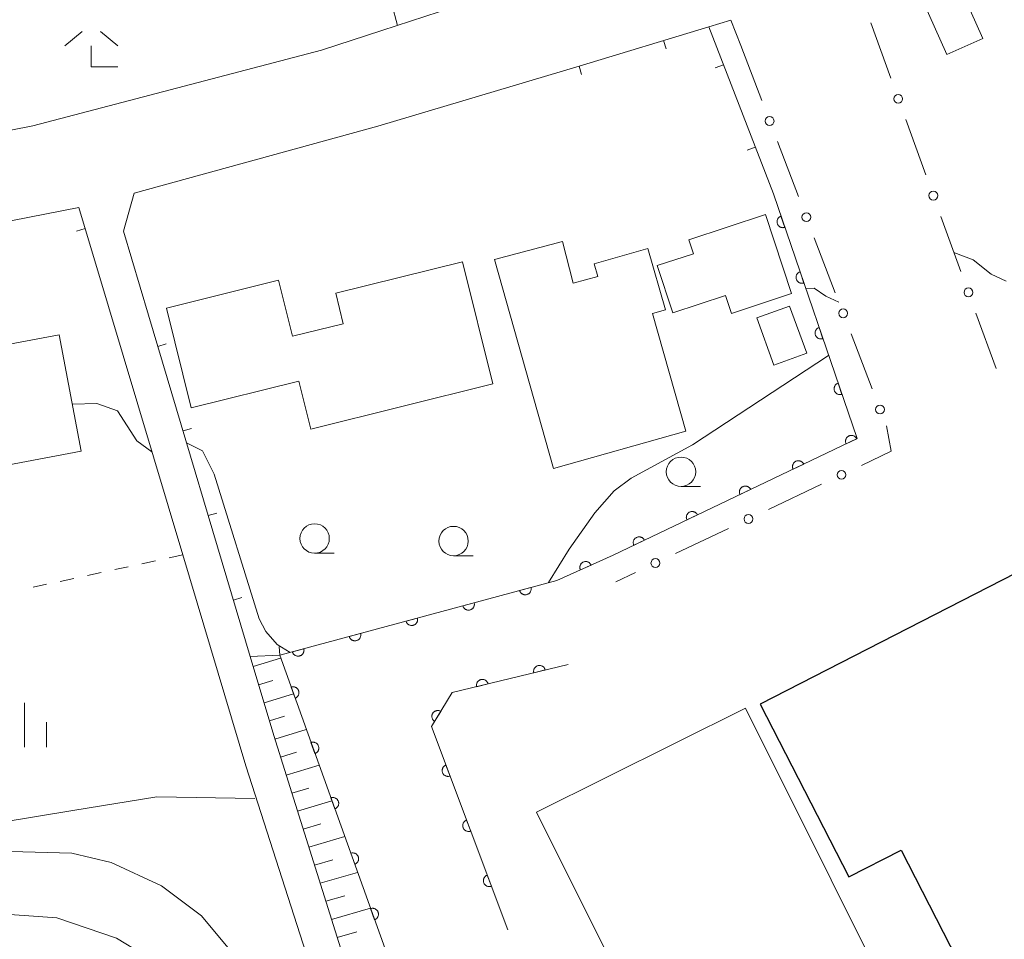
# Model space of a CAD drawing. Units: millimetres. Extents: x -82000 to -80000, y 31500 to 33000.
# Drawn here: x -80626 to -80543, y 32445 to 32523 of the extents above; entities that cross this region are included whole.
import ezdxf

# ---------------------------------------------------------------- set-up
doc = ezdxf.new("R2010")
doc.units = ezdxf.units.MM
for name, color, linetype, lineweight in [('210100_道路縁（街区線）', 7, 'Continuous', 15), ('300100_普通建物', 7, 'Continuous', 15), ('300200_堅ろう建物', 7, 'Continuous', 30), ('610111_人工斜面(上)', 7, 'Continuous', 9), ('610199_人工斜面(中)', 7, 'Continuous', 9), ('611000_被覆(直)', 7, 'Continuous', 20), ('613000_垣', 7, 'Continuous', 20), ('614000_塀', 7, 'Continuous', 20), ('630100_植生界', 7, 'Continuous', 9), ('633100_広葉樹林', 7, 'Continuous', 9), ('633300_竹林', 7, 'Continuous', 9), ('633400_荒地', 7, 'Continuous', 9), ('710100_等高線（計曲線）', 7, 'Continuous', 20), ('710200_等高線（主曲線）', 7, 'Continuous', 9)]:
    doc.layers.add(name, color=color, linetype=linetype, lineweight=lineweight)

msp = doc.modelspace()

# ---------------------------------------------------------------- linework, layer by layer
at = {"layer": '210100_道路縁（街区線）', "flags": 128}
for points in [[(-80591.61, 32591.17), (-80585.84, 32578.29), (-80573.37, 32550.47), (-80570.21, 32537.08), (-80569.96, 32530.62), (-80595.54, 32522.26), (-80600.67, 32520.59), (-80625.2, 32514.16), (-80660.16, 32507.28), (-80666.5, 32506.07), (-80746.79, 32490.77), (-80745.77, 32493.15), (-80744.68, 32495.5), (-80743.97, 32498.42), (-80744.78, 32510.95), (-80748.53, 32547.62), (-80747.69, 32551.57), (-80739.21, 32552.7), (-80724.84, 32554.14), (-80714.75, 32556.76), (-80702.09, 32560.21), (-80651.64, 32575.09), (-80597.07, 32594.55), (-80591.61, 32591.17)], [(-80549.31, 32347.6), (-80551.79, 32353.94), (-80553.39, 32357.38), (-80555.35, 32360.32), (-80559.11, 32364.06), (-80562.46, 32368.68), (-80565.88, 32373.94), (-80567.76, 32376.84), (-80576.17, 32393.33), (-80580.41, 32400.67), (-80580.52, 32400.87), (-80589.87, 32417.23), (-80593.22, 32425.72), (-80604.72, 32462.36), (-80606.72, 32469.07), (-80615.37, 32498.08), (-80617.5, 32505.22), (-80616.59, 32508.45), (-80595.87, 32514.13), (-80578.78, 32519.24), (-80567.74, 32522.59), (-80565.87, 32523.16), (-80565.04, 32521)], [(-80691.22, 32444.45), (-80685.43, 32446.54), (-80679.54, 32448.67), (-80677.47, 32449.41), (-80676.57, 32449.76), (-80672.97, 32450.31), (-80665.42, 32451.73), (-80663.1, 32452.3), (-80657.29, 32453.72), (-80649.16, 32455.7), (-80647.14, 32457.05), (-80645.55, 32459.11), (-80644.99, 32460.8), (-80644.8, 32462.35), (-80644.78, 32464.06), (-80644.99, 32466.05), (-80655.62, 32500.5), (-80638.64, 32503.83), (-80634.17, 32504.71), (-80621.3, 32507.24), (-80618.78, 32498.81), (-80612.46, 32477.7), (-80607.1, 32459.79), (-80595.86, 32424.79)]]:
    msp.add_lwpolyline(points, dxfattribs=at)
at = {"layer": '300100_普通建物', "flags": 128}
for points in [[(-80546.97, 32527.26), (-80544.45, 32521.59), (-80547.52, 32520.23), (-80550.03, 32525.9), (-80546.97, 32527.26)], [(-80572.14, 32502.31), (-80570.81, 32498.28), (-80566.32, 32499.76), (-80565.81, 32498.23), (-80560.71, 32499.91), (-80562.93, 32506.63), (-80569.44, 32504.49), (-80569.05, 32503.3), (-80572.14, 32502.31)], [(-80585.97, 32502.81), (-80580.96, 32485.05), (-80569.71, 32488.22), (-80572.54, 32498.22), (-80571.44, 32498.53), (-80572.92, 32503.75), (-80577.5, 32502.44), (-80577.19, 32501.36), (-80579.28, 32500.8), (-80580.19, 32504.33), (-80585.97, 32502.81)], [(-80588.67, 32502.62), (-80586.09, 32492.24), (-80601.57, 32488.38), (-80602.59, 32492.48), (-80611.73, 32490.2), (-80613.84, 32498.68), (-80604.31, 32501.06), (-80603.12, 32496.28), (-80598.81, 32497.35), (-80599.45, 32499.94), (-80588.67, 32502.62)], [(-80563.67, 32497.84), (-80562.22, 32493.83), (-80559.43, 32494.84), (-80560.88, 32498.85), (-80563.67, 32497.84)], [(-80648.08, 32481.42), (-80621.09, 32486.51), (-80622.96, 32496.41), (-80649.95, 32491.33), (-80648.08, 32481.42)], [(-80582.4, 32455.83), (-80564.64, 32464.69), (-80542.77, 32420.86), (-80560.57, 32411.98), (-80561.91, 32414.68), (-80574.08, 32408.61), (-80581.1, 32422.68), (-80571.83, 32427.31), (-80573.71, 32431.08), (-80570.79, 32432.54), (-80582.4, 32455.83)]]:
    msp.add_lwpolyline(points, dxfattribs=at)
at = {"layer": '300200_堅ろう建物', "flags": 128}
msp.add_lwpolyline([(-80563.38, 32465.03), (-80555.86, 32450.33), (-80551.4, 32452.61), (-80537.13, 32424.72), (-80518.75, 32434.12), (-80540.55, 32476.72), (-80563.38, 32465.03)], dxfattribs=at)
at = {"layer": '610111_人工斜面(上)', "flags": 128}
for points in [[(-80585.84, 32578.29), (-80573.37, 32550.47), (-80570.21, 32537.08), (-80569.96, 32530.62), (-80595.54, 32522.26)], [(-80517.81, 32428.88), (-80516.28, 32426.63), (-80517.2, 32424.39), (-80520.11, 32421.57), (-80529.08, 32416), (-80561.5, 32399.38), (-80570.07, 32397.35), (-80572.17, 32397.07), (-80575.81, 32396.35), (-80577.73, 32396.01), (-80580.41, 32400.67), (-80580.52, 32400.87), (-80589.87, 32417.23), (-80593.22, 32425.72), (-80604.72, 32462.36), (-80606.72, 32469.07)]]:
    msp.add_lwpolyline(points, dxfattribs=at)
at = {"layer": '610199_人工斜面(中)', "flags": 128}
for points in [[(-80594.21, 32522.7), (-80594.7, 32524.51)], [(-80606.47, 32468.21), (-80604.14, 32468.93)], [(-80606.01, 32466.67), (-80604.8, 32467.04)], [(-80605.55, 32465.13), (-80603.05, 32465.9)], [(-80605.09, 32463.59), (-80603.8, 32463.99)], [(-80604.63, 32462.05), (-80601.96, 32462.87)], [(-80604.15, 32460.52), (-80602.78, 32460.93)], [(-80603.66, 32458.99), (-80600.87, 32459.83)], [(-80603.18, 32457.45), (-80601.75, 32457.88)], [(-80602.7, 32455.92), (-80599.78, 32456.8)], [(-80602.22, 32454.39), (-80600.73, 32454.84)], [(-80601.74, 32452.86), (-80598.69, 32453.76)], [(-80601.26, 32451.32), (-80599.7, 32451.78)], [(-80600.78, 32449.79), (-80597.6, 32450.72)], [(-80600.3, 32448.26), (-80598.67, 32448.73)], [(-80599.82, 32446.73), (-80596.51, 32447.69)], [(-80599.33, 32445.19), (-80597.65, 32445.68)]]:
    msp.add_lwpolyline(points, dxfattribs=at)
at = {"layer": '611000_被覆(直)', "flags": 128}
for points in [[(-80562.26, 32508.38), (-80555.15, 32487.59), (-80575.88, 32477.68), (-80580.66, 32475.54)], [(-80561.613, 32506.488), (-80561.654, 32506.471), (-80561.693, 32506.452), (-80561.729, 32506.43), (-80561.765, 32506.404), (-80561.797, 32506.375), (-80561.828, 32506.343), (-80561.855, 32506.31), (-80561.879, 32506.273), (-80561.901, 32506.235), (-80561.917, 32506.194), (-80561.932, 32506.153), (-80561.942, 32506.111), (-80561.948, 32506.068), (-80561.951, 32506.024), (-80561.95, 32505.98), (-80561.945, 32505.938), (-80561.936, 32505.895), (-80561.924, 32505.853), (-80561.908, 32505.812), (-80561.888, 32505.773), (-80561.866, 32505.736), (-80561.84, 32505.701), (-80561.811, 32505.668), (-80561.78, 32505.638), (-80561.746, 32505.61), (-80561.71, 32505.587), (-80561.671, 32505.565), (-80561.631, 32505.548), (-80561.59, 32505.534), (-80561.547, 32505.524), (-80561.504, 32505.518), (-80561.461, 32505.514), (-80561.417, 32505.516), (-80561.374, 32505.521), (-80561.332, 32505.529), (-80561.289, 32505.541)], [(-80561.289, 32505.541), (-80561.613, 32506.488)], [(-80559.995, 32501.757), (-80560.036, 32501.74), (-80560.075, 32501.721), (-80560.111, 32501.699), (-80560.147, 32501.673), (-80560.179, 32501.644), (-80560.21, 32501.612), (-80560.237, 32501.579), (-80560.261, 32501.542), (-80560.283, 32501.504), (-80560.299, 32501.463), (-80560.314, 32501.422), (-80560.324, 32501.38), (-80560.33, 32501.337), (-80560.333, 32501.293), (-80560.332, 32501.249), (-80560.327, 32501.207), (-80560.319, 32501.164), (-80560.306, 32501.122), (-80560.29, 32501.081), (-80560.27, 32501.042), (-80560.248, 32501.005), (-80560.222, 32500.97), (-80560.193, 32500.937), (-80560.162, 32500.907), (-80560.128, 32500.879), (-80560.092, 32500.856), (-80560.053, 32500.834), (-80560.013, 32500.817), (-80559.972, 32500.803), (-80559.93, 32500.793), (-80559.886, 32500.787), (-80559.843, 32500.783), (-80559.799, 32500.785), (-80559.756, 32500.79), (-80559.714, 32500.798), (-80559.671, 32500.81)], [(-80559.671, 32500.81), (-80559.995, 32501.757)], [(-80558.377, 32497.026), (-80558.418, 32497.01), (-80558.457, 32496.99), (-80558.493, 32496.968), (-80558.529, 32496.942), (-80558.561, 32496.913), (-80558.592, 32496.881), (-80558.619, 32496.848), (-80558.643, 32496.811), (-80558.665, 32496.773), (-80558.681, 32496.732), (-80558.696, 32496.691), (-80558.706, 32496.649), (-80558.712, 32496.606), (-80558.715, 32496.562), (-80558.714, 32496.518), (-80558.709, 32496.476), (-80558.701, 32496.433), (-80558.688, 32496.391), (-80558.672, 32496.35), (-80558.652, 32496.311), (-80558.63, 32496.274), (-80558.604, 32496.239), (-80558.575, 32496.206), (-80558.544, 32496.176), (-80558.51, 32496.148), (-80558.474, 32496.125), (-80558.436, 32496.103), (-80558.395, 32496.086), (-80558.354, 32496.072), (-80558.312, 32496.062), (-80558.268, 32496.056), (-80558.225, 32496.052), (-80558.181, 32496.054), (-80558.138, 32496.059), (-80558.096, 32496.067), (-80558.053, 32496.079)], [(-80558.053, 32496.079), (-80558.377, 32497.026)], [(-80556.759, 32492.295), (-80556.8, 32492.279), (-80556.839, 32492.259), (-80556.876, 32492.237), (-80556.911, 32492.211), (-80556.943, 32492.182), (-80556.974, 32492.15), (-80557.001, 32492.117), (-80557.025, 32492.08), (-80557.047, 32492.042), (-80557.063, 32492.001), (-80557.078, 32491.96), (-80557.088, 32491.918), (-80557.094, 32491.875), (-80557.097, 32491.831), (-80557.096, 32491.787), (-80557.091, 32491.745), (-80557.083, 32491.702), (-80557.07, 32491.66), (-80557.054, 32491.619), (-80557.035, 32491.58), (-80557.012, 32491.543), (-80556.987, 32491.508), (-80556.958, 32491.475), (-80556.926, 32491.445), (-80556.892, 32491.417), (-80556.856, 32491.394), (-80556.818, 32491.372), (-80556.777, 32491.355), (-80556.736, 32491.341), (-80556.694, 32491.331), (-80556.65, 32491.325), (-80556.607, 32491.322), (-80556.563, 32491.323), (-80556.52, 32491.328), (-80556.478, 32491.336), (-80556.435, 32491.348)], [(-80556.435, 32491.348), (-80556.759, 32492.295)], [(-80555.175, 32487.578), (-80555.196, 32487.617), (-80555.22, 32487.653), (-80555.246, 32487.687), (-80555.276, 32487.719), (-80555.309, 32487.748), (-80555.343, 32487.775), (-80555.38, 32487.798), (-80555.419, 32487.817), (-80555.46, 32487.834), (-80555.502, 32487.846), (-80555.544, 32487.856), (-80555.587, 32487.861), (-80555.631, 32487.862), (-80555.675, 32487.86), (-80555.718, 32487.854), (-80555.76, 32487.844), (-80555.801, 32487.831), (-80555.842, 32487.813), (-80555.881, 32487.793), (-80555.917, 32487.769), (-80555.951, 32487.742), (-80555.983, 32487.713), (-80556.012, 32487.68), (-80556.039, 32487.645), (-80556.062, 32487.608), (-80556.081, 32487.569), (-80556.098, 32487.529), (-80556.11, 32487.487), (-80556.12, 32487.444), (-80556.125, 32487.401), (-80556.126, 32487.357), (-80556.124, 32487.314), (-80556.118, 32487.27), (-80556.108, 32487.229), (-80556.094, 32487.187), (-80556.077, 32487.147)], [(-80556.077, 32487.147), (-80555.175, 32487.578)], [(-80559.686, 32485.421), (-80559.707, 32485.46), (-80559.731, 32485.497), (-80559.757, 32485.531), (-80559.787, 32485.563), (-80559.82, 32485.592), (-80559.854, 32485.618), (-80559.891, 32485.642), (-80559.93, 32485.661), (-80559.971, 32485.678), (-80560.013, 32485.69), (-80560.055, 32485.7), (-80560.098, 32485.704), (-80560.142, 32485.706), (-80560.186, 32485.704), (-80560.229, 32485.697), (-80560.271, 32485.687), (-80560.312, 32485.674), (-80560.353, 32485.657), (-80560.392, 32485.636), (-80560.428, 32485.612), (-80560.462, 32485.586), (-80560.494, 32485.556), (-80560.523, 32485.524), (-80560.55, 32485.489), (-80560.573, 32485.452), (-80560.592, 32485.413), (-80560.609, 32485.373), (-80560.621, 32485.33), (-80560.631, 32485.288), (-80560.636, 32485.245), (-80560.637, 32485.201), (-80560.635, 32485.157), (-80560.629, 32485.114), (-80560.619, 32485.072), (-80560.606, 32485.031), (-80560.588, 32484.99)], [(-80560.588, 32484.99), (-80559.686, 32485.421)], [(-80564.197, 32483.265), (-80564.218, 32483.304), (-80564.242, 32483.34), (-80564.268, 32483.374), (-80564.298, 32483.406), (-80564.331, 32483.435), (-80564.365, 32483.462), (-80564.402, 32483.485), (-80564.441, 32483.504), (-80564.482, 32483.521), (-80564.524, 32483.533), (-80564.566, 32483.543), (-80564.609, 32483.548), (-80564.653, 32483.549), (-80564.697, 32483.547), (-80564.74, 32483.541), (-80564.782, 32483.531), (-80564.823, 32483.518), (-80564.864, 32483.5), (-80564.903, 32483.48), (-80564.939, 32483.456), (-80564.973, 32483.429), (-80565.005, 32483.4), (-80565.034, 32483.367), (-80565.061, 32483.332), (-80565.084, 32483.295), (-80565.103, 32483.256), (-80565.12, 32483.216), (-80565.132, 32483.174), (-80565.142, 32483.131), (-80565.147, 32483.088), (-80565.148, 32483.044), (-80565.146, 32483.001), (-80565.14, 32482.957), (-80565.13, 32482.916), (-80565.117, 32482.874), (-80565.099, 32482.834)], [(-80565.099, 32482.834), (-80564.197, 32483.265)], [(-80568.708, 32481.108), (-80568.729, 32481.147), (-80568.753, 32481.184), (-80568.779, 32481.218), (-80568.809, 32481.25), (-80568.842, 32481.279), (-80568.877, 32481.305), (-80568.913, 32481.329), (-80568.952, 32481.348), (-80568.993, 32481.365), (-80569.035, 32481.377), (-80569.077, 32481.387), (-80569.121, 32481.391), (-80569.164, 32481.393), (-80569.208, 32481.391), (-80569.251, 32481.384), (-80569.293, 32481.374), (-80569.334, 32481.361), (-80569.375, 32481.344), (-80569.414, 32481.323), (-80569.45, 32481.299), (-80569.484, 32481.273), (-80569.516, 32481.243), (-80569.545, 32481.211), (-80569.572, 32481.176), (-80569.595, 32481.139), (-80569.614, 32481.1), (-80569.631, 32481.06), (-80569.643, 32481.017), (-80569.653, 32480.975), (-80569.658, 32480.932), (-80569.659, 32480.888), (-80569.657, 32480.844), (-80569.651, 32480.801), (-80569.641, 32480.759), (-80569.628, 32480.718), (-80569.61, 32480.677)], [(-80569.61, 32480.677), (-80568.708, 32481.108)], [(-80573.219, 32478.952), (-80573.24, 32478.991), (-80573.264, 32479.027), (-80573.29, 32479.061), (-80573.32, 32479.093), (-80573.353, 32479.122), (-80573.388, 32479.149), (-80573.424, 32479.172), (-80573.463, 32479.191), (-80573.504, 32479.208), (-80573.546, 32479.22), (-80573.588, 32479.23), (-80573.632, 32479.235), (-80573.675, 32479.236), (-80573.719, 32479.234), (-80573.762, 32479.228), (-80573.804, 32479.218), (-80573.845, 32479.205), (-80573.886, 32479.187), (-80573.925, 32479.167), (-80573.961, 32479.143), (-80573.995, 32479.116), (-80574.027, 32479.087), (-80574.056, 32479.054), (-80574.083, 32479.019), (-80574.106, 32478.982), (-80574.125, 32478.943), (-80574.142, 32478.903), (-80574.154, 32478.861), (-80574.164, 32478.818), (-80574.169, 32478.775), (-80574.17, 32478.731), (-80574.168, 32478.688), (-80574.162, 32478.644), (-80574.152, 32478.603), (-80574.139, 32478.561), (-80574.121, 32478.521)], [(-80574.121, 32478.521), (-80573.219, 32478.952)], [(-80577.752, 32476.842), (-80577.772, 32476.881), (-80577.795, 32476.918), (-80577.82, 32476.953), (-80577.849, 32476.986), (-80577.881, 32477.015), (-80577.915, 32477.043), (-80577.951, 32477.067), (-80577.99, 32477.087), (-80578.03, 32477.105), (-80578.072, 32477.118), (-80578.114, 32477.129), (-80578.157, 32477.135), (-80578.201, 32477.137), (-80578.244, 32477.137), (-80578.288, 32477.131), (-80578.33, 32477.122), (-80578.372, 32477.11), (-80578.412, 32477.094), (-80578.452, 32477.074), (-80578.489, 32477.051), (-80578.523, 32477.026), (-80578.556, 32476.997), (-80578.586, 32476.965), (-80578.613, 32476.931), (-80578.638, 32476.895), (-80578.658, 32476.856), (-80578.676, 32476.816), (-80578.689, 32476.774), (-80578.7, 32476.732), (-80578.706, 32476.689), (-80578.708, 32476.645), (-80578.707, 32476.602), (-80578.702, 32476.558), (-80578.693, 32476.516), (-80578.681, 32476.474), (-80578.665, 32476.433)], [(-80578.665, 32476.433), (-80577.752, 32476.842)], [(-80593.79, 32440.11), (-80604.22, 32469.17), (-80580.66, 32475.54)], [(-80582.862, 32474.945), (-80583.827, 32474.684)], [(-80583.827, 32474.684), (-80583.814, 32474.642), (-80583.797, 32474.602), (-80583.777, 32474.564), (-80583.754, 32474.526), (-80583.727, 32474.492), (-80583.697, 32474.46), (-80583.665, 32474.43), (-80583.631, 32474.404), (-80583.594, 32474.38), (-80583.555, 32474.361), (-80583.515, 32474.343), (-80583.473, 32474.331), (-80583.43, 32474.322), (-80583.387, 32474.316), (-80583.343, 32474.314), (-80583.3, 32474.317), (-80583.257, 32474.322), (-80583.214, 32474.331), (-80583.172, 32474.345), (-80583.132, 32474.362), (-80583.094, 32474.382), (-80583.057, 32474.405), (-80583.023, 32474.432), (-80582.99, 32474.461), (-80582.961, 32474.493), (-80582.935, 32474.528), (-80582.91, 32474.565), (-80582.891, 32474.604), (-80582.874, 32474.644), (-80582.861, 32474.686), (-80582.852, 32474.729), (-80582.846, 32474.772), (-80582.845, 32474.816), (-80582.847, 32474.859), (-80582.852, 32474.902), (-80582.862, 32474.945)], [(-80587.689, 32473.64), (-80588.654, 32473.379)], [(-80588.654, 32473.379), (-80588.641, 32473.337), (-80588.624, 32473.297), (-80588.604, 32473.259), (-80588.58, 32473.221), (-80588.554, 32473.187), (-80588.524, 32473.155), (-80588.492, 32473.125), (-80588.457, 32473.099), (-80588.421, 32473.075), (-80588.381, 32473.056), (-80588.341, 32473.038), (-80588.3, 32473.026), (-80588.257, 32473.017), (-80588.214, 32473.011), (-80588.17, 32473.009), (-80588.127, 32473.011), (-80588.084, 32473.017), (-80588.041, 32473.026), (-80587.999, 32473.04), (-80587.959, 32473.057), (-80587.921, 32473.077), (-80587.884, 32473.1), (-80587.849, 32473.127), (-80587.817, 32473.156), (-80587.787, 32473.188), (-80587.761, 32473.223), (-80587.737, 32473.26), (-80587.718, 32473.299), (-80587.701, 32473.339), (-80587.688, 32473.381), (-80587.679, 32473.424), (-80587.673, 32473.467), (-80587.671, 32473.511), (-80587.674, 32473.554), (-80587.679, 32473.597), (-80587.689, 32473.64)], [(-80592.515, 32472.335), (-80593.481, 32472.074)], [(-80593.481, 32472.074), (-80593.467, 32472.032), (-80593.45, 32471.992), (-80593.431, 32471.954), (-80593.407, 32471.916), (-80593.38, 32471.882), (-80593.351, 32471.85), (-80593.319, 32471.82), (-80593.284, 32471.794), (-80593.247, 32471.77), (-80593.208, 32471.751), (-80593.168, 32471.733), (-80593.126, 32471.721), (-80593.083, 32471.712), (-80593.04, 32471.706), (-80592.996, 32471.704), (-80592.954, 32471.706), (-80592.91, 32471.712), (-80592.867, 32471.721), (-80592.826, 32471.735), (-80592.786, 32471.752), (-80592.747, 32471.772), (-80592.71, 32471.795), (-80592.676, 32471.822), (-80592.644, 32471.851), (-80592.614, 32471.883), (-80592.588, 32471.918), (-80592.564, 32471.955), (-80592.544, 32471.994), (-80592.527, 32472.034), (-80592.515, 32472.076), (-80592.506, 32472.119), (-80592.5, 32472.162), (-80592.498, 32472.206), (-80592.5, 32472.249), (-80592.506, 32472.292), (-80592.515, 32472.335)], [(-80597.342, 32471.03), (-80598.307, 32470.769)], [(-80598.307, 32470.769), (-80598.294, 32470.727), (-80598.277, 32470.687), (-80598.257, 32470.649), (-80598.234, 32470.611), (-80598.207, 32470.577), (-80598.177, 32470.545), (-80598.146, 32470.515), (-80598.111, 32470.489), (-80598.074, 32470.465), (-80598.035, 32470.446), (-80597.995, 32470.428), (-80597.953, 32470.416), (-80597.91, 32470.407), (-80597.867, 32470.401), (-80597.823, 32470.399), (-80597.78, 32470.401), (-80597.737, 32470.407), (-80597.694, 32470.416), (-80597.652, 32470.43), (-80597.612, 32470.447), (-80597.574, 32470.467), (-80597.537, 32470.49), (-80597.503, 32470.517), (-80597.47, 32470.546), (-80597.441, 32470.578), (-80597.415, 32470.613), (-80597.391, 32470.65), (-80597.371, 32470.689), (-80597.354, 32470.729), (-80597.341, 32470.771), (-80597.332, 32470.814), (-80597.326, 32470.857), (-80597.325, 32470.901), (-80597.327, 32470.944), (-80597.332, 32470.987), (-80597.342, 32471.03)], [(-80602.169, 32469.725), (-80603.134, 32469.464)], [(-80603.134, 32469.464), (-80603.121, 32469.422), (-80603.104, 32469.382), (-80603.084, 32469.344), (-80603.06, 32469.306), (-80603.034, 32469.272), (-80603.004, 32469.24), (-80602.972, 32469.21), (-80602.937, 32469.184), (-80602.901, 32469.16), (-80602.861, 32469.141), (-80602.821, 32469.123), (-80602.78, 32469.111), (-80602.737, 32469.102), (-80602.694, 32469.096), (-80602.65, 32469.094), (-80602.607, 32469.096), (-80602.564, 32469.102), (-80602.521, 32469.111), (-80602.479, 32469.125), (-80602.439, 32469.142), (-80602.401, 32469.162), (-80602.364, 32469.185), (-80602.329, 32469.212), (-80602.297, 32469.241), (-80602.267, 32469.273), (-80602.242, 32469.308), (-80602.217, 32469.345), (-80602.198, 32469.384), (-80602.181, 32469.424), (-80602.168, 32469.466), (-80602.159, 32469.509), (-80602.153, 32469.552), (-80602.151, 32469.596), (-80602.154, 32469.639), (-80602.159, 32469.682), (-80602.169, 32469.725)], [(-80579.71, 32468.4), (-80589.55, 32466), (-80591.31, 32463.12), (-80584.84, 32445.83)], [(-80581.653, 32467.926), (-80581.665, 32467.968), (-80581.681, 32468.009), (-80581.7, 32468.047), (-80581.723, 32468.085), (-80581.749, 32468.12), (-80581.777, 32468.153), (-80581.808, 32468.184), (-80581.843, 32468.21), (-80581.879, 32468.235), (-80581.918, 32468.256), (-80581.957, 32468.274), (-80581.999, 32468.288), (-80582.041, 32468.298), (-80582.084, 32468.305), (-80582.128, 32468.307), (-80582.171, 32468.306), (-80582.214, 32468.302), (-80582.257, 32468.293), (-80582.3, 32468.281), (-80582.34, 32468.265), (-80582.379, 32468.246), (-80582.416, 32468.224), (-80582.451, 32468.198), (-80582.484, 32468.169), (-80582.515, 32468.138), (-80582.541, 32468.104), (-80582.567, 32468.068), (-80582.587, 32468.029), (-80582.605, 32467.989), (-80582.619, 32467.948), (-80582.629, 32467.905), (-80582.636, 32467.862), (-80582.639, 32467.818), (-80582.637, 32467.776), (-80582.633, 32467.732), (-80582.625, 32467.689)], [(-80582.625, 32467.689), (-80581.653, 32467.926)], [(-80586.511, 32466.741), (-80586.523, 32466.784), (-80586.539, 32466.824), (-80586.558, 32466.863), (-80586.58, 32466.9), (-80586.606, 32466.935), (-80586.635, 32466.968), (-80586.666, 32466.999), (-80586.7, 32467.025), (-80586.736, 32467.051), (-80586.775, 32467.071), (-80586.815, 32467.089), (-80586.856, 32467.103), (-80586.899, 32467.113), (-80586.942, 32467.12), (-80586.986, 32467.123), (-80587.028, 32467.121), (-80587.072, 32467.117), (-80587.115, 32467.109), (-80587.157, 32467.096), (-80587.198, 32467.08), (-80587.236, 32467.062), (-80587.274, 32467.039), (-80587.309, 32467.013), (-80587.342, 32466.984), (-80587.372, 32466.953), (-80587.399, 32466.919), (-80587.424, 32466.883), (-80587.445, 32466.844), (-80587.463, 32466.805), (-80587.476, 32466.763), (-80587.486, 32466.72), (-80587.494, 32466.678), (-80587.496, 32466.634), (-80587.495, 32466.591), (-80587.491, 32466.548), (-80587.482, 32466.504)], [(-80587.482, 32466.504), (-80586.511, 32466.741)], [(-80602.911, 32465.523), (-80602.87, 32465.54), (-80602.832, 32465.56), (-80602.795, 32465.582), (-80602.76, 32465.609), (-80602.728, 32465.638), (-80602.698, 32465.67), (-80602.671, 32465.704), (-80602.648, 32465.741), (-80602.627, 32465.78), (-80602.611, 32465.821), (-80602.597, 32465.862), (-80602.588, 32465.904), (-80602.582, 32465.948), (-80602.58, 32465.991), (-80602.582, 32466.035), (-80602.587, 32466.078), (-80602.596, 32466.12), (-80602.609, 32466.162), (-80602.626, 32466.203), (-80602.646, 32466.241), (-80602.669, 32466.278), (-80602.695, 32466.313), (-80602.725, 32466.345), (-80602.757, 32466.375), (-80602.791, 32466.402), (-80602.828, 32466.425), (-80602.866, 32466.446), (-80602.907, 32466.462), (-80602.948, 32466.476), (-80602.991, 32466.485), (-80603.034, 32466.491), (-80603.078, 32466.493), (-80603.122, 32466.492), (-80603.164, 32466.486), (-80603.207, 32466.477), (-80603.249, 32466.464)], [(-80603.249, 32466.464), (-80602.911, 32465.523)], [(-80590.526, 32464.403), (-80590.565, 32464.424), (-80590.604, 32464.442), (-80590.645, 32464.456), (-80590.687, 32464.467), (-80590.73, 32464.473), (-80590.774, 32464.476), (-80590.818, 32464.476), (-80590.861, 32464.471), (-80590.904, 32464.463), (-80590.946, 32464.45), (-80590.987, 32464.435), (-80591.026, 32464.416), (-80591.063, 32464.393), (-80591.099, 32464.367), (-80591.132, 32464.338), (-80591.161, 32464.307), (-80591.189, 32464.274), (-80591.213, 32464.237), (-80591.235, 32464.199), (-80591.252, 32464.159), (-80591.266, 32464.118), (-80591.277, 32464.076), (-80591.283, 32464.033), (-80591.286, 32463.989), (-80591.286, 32463.945), (-80591.281, 32463.902), (-80591.273, 32463.859), (-80591.26, 32463.817), (-80591.245, 32463.776), (-80591.226, 32463.737), (-80591.203, 32463.7), (-80591.178, 32463.665), (-80591.149, 32463.632), (-80591.117, 32463.602), (-80591.084, 32463.574), (-80591.047, 32463.55)], [(-80591.047, 32463.55), (-80590.526, 32464.403)], [(-80601.222, 32460.817), (-80601.181, 32460.833), (-80601.143, 32460.854), (-80601.106, 32460.876), (-80601.071, 32460.903), (-80601.039, 32460.932), (-80601.009, 32460.964), (-80600.982, 32460.998), (-80600.959, 32461.035), (-80600.938, 32461.074), (-80600.922, 32461.115), (-80600.908, 32461.156), (-80600.899, 32461.198), (-80600.893, 32461.242), (-80600.891, 32461.285), (-80600.893, 32461.329), (-80600.898, 32461.372), (-80600.907, 32461.414), (-80600.92, 32461.456), (-80600.937, 32461.497), (-80600.957, 32461.535), (-80600.98, 32461.572), (-80601.006, 32461.607), (-80601.036, 32461.639), (-80601.068, 32461.669), (-80601.102, 32461.696), (-80601.139, 32461.719), (-80601.177, 32461.74), (-80601.218, 32461.756), (-80601.259, 32461.77), (-80601.302, 32461.779), (-80601.345, 32461.785), (-80601.389, 32461.787), (-80601.433, 32461.785), (-80601.475, 32461.78), (-80601.518, 32461.771), (-80601.56, 32461.758)], [(-80601.56, 32461.758), (-80601.222, 32460.817)], [(-80590.085, 32459.845), (-80590.125, 32459.828), (-80590.163, 32459.807), (-80590.199, 32459.784), (-80590.234, 32459.757), (-80590.266, 32459.727), (-80590.295, 32459.695), (-80590.322, 32459.661), (-80590.344, 32459.623), (-80590.365, 32459.585), (-80590.381, 32459.544), (-80590.394, 32459.502), (-80590.403, 32459.46), (-80590.408, 32459.416), (-80590.41, 32459.373), (-80590.407, 32459.329), (-80590.401, 32459.286), (-80590.391, 32459.244), (-80590.378, 32459.202), (-80590.36, 32459.161), (-80590.34, 32459.123), (-80590.317, 32459.087), (-80590.29, 32459.052), (-80590.26, 32459.021), (-80590.227, 32458.991), (-80590.193, 32458.965), (-80590.156, 32458.942), (-80590.117, 32458.922), (-80590.076, 32458.906), (-80590.035, 32458.893), (-80589.992, 32458.884), (-80589.948, 32458.879), (-80589.905, 32458.877), (-80589.861, 32458.88), (-80589.818, 32458.886), (-80589.776, 32458.895), (-80589.734, 32458.909)], [(-80589.734, 32458.909), (-80590.085, 32459.845)], [(-80599.533, 32456.111), (-80599.492, 32456.127), (-80599.454, 32456.148), (-80599.417, 32456.17), (-80599.382, 32456.197), (-80599.35, 32456.226), (-80599.32, 32456.258), (-80599.293, 32456.292), (-80599.27, 32456.329), (-80599.249, 32456.368), (-80599.233, 32456.408), (-80599.219, 32456.45), (-80599.21, 32456.492), (-80599.204, 32456.536), (-80599.202, 32456.579), (-80599.204, 32456.623), (-80599.209, 32456.666), (-80599.218, 32456.708), (-80599.231, 32456.75), (-80599.248, 32456.791), (-80599.268, 32456.829), (-80599.291, 32456.866), (-80599.317, 32456.901), (-80599.347, 32456.933), (-80599.379, 32456.963), (-80599.413, 32456.99), (-80599.45, 32457.013), (-80599.488, 32457.034), (-80599.529, 32457.05), (-80599.57, 32457.064), (-80599.613, 32457.073), (-80599.656, 32457.079), (-80599.7, 32457.081), (-80599.743, 32457.079), (-80599.786, 32457.074), (-80599.829, 32457.065), (-80599.871, 32457.052)], [(-80599.871, 32457.052), (-80599.533, 32456.111)], [(-80588.332, 32455.163), (-80588.373, 32455.145), (-80588.411, 32455.125), (-80588.447, 32455.101), (-80588.482, 32455.075), (-80588.513, 32455.045), (-80588.543, 32455.012), (-80588.57, 32454.978), (-80588.592, 32454.94), (-80588.613, 32454.902), (-80588.628, 32454.861), (-80588.642, 32454.819), (-80588.65, 32454.777), (-80588.655, 32454.733), (-80588.657, 32454.69), (-80588.655, 32454.646), (-80588.648, 32454.603), (-80588.639, 32454.561), (-80588.625, 32454.519), (-80588.608, 32454.479), (-80588.587, 32454.44), (-80588.564, 32454.404), (-80588.537, 32454.369), (-80588.507, 32454.338), (-80588.475, 32454.308), (-80588.44, 32454.282), (-80588.403, 32454.259), (-80588.365, 32454.239), (-80588.323, 32454.223), (-80588.282, 32454.21), (-80588.239, 32454.201), (-80588.196, 32454.196), (-80588.152, 32454.194), (-80588.109, 32454.197), (-80588.066, 32454.203), (-80588.024, 32454.212), (-80587.982, 32454.226)], [(-80587.982, 32454.226), (-80588.332, 32455.163)], [(-80597.844, 32451.405), (-80597.803, 32451.421), (-80597.765, 32451.441), (-80597.728, 32451.464), (-80597.693, 32451.491), (-80597.661, 32451.52), (-80597.631, 32451.552), (-80597.604, 32451.586), (-80597.581, 32451.623), (-80597.56, 32451.662), (-80597.544, 32451.702), (-80597.53, 32451.744), (-80597.521, 32451.786), (-80597.515, 32451.83), (-80597.513, 32451.873), (-80597.514, 32451.917), (-80597.52, 32451.959), (-80597.529, 32452.002), (-80597.542, 32452.044), (-80597.559, 32452.085), (-80597.579, 32452.123), (-80597.602, 32452.16), (-80597.628, 32452.195), (-80597.658, 32452.227), (-80597.69, 32452.257), (-80597.724, 32452.284), (-80597.761, 32452.307), (-80597.799, 32452.328), (-80597.84, 32452.344), (-80597.881, 32452.358), (-80597.924, 32452.367), (-80597.967, 32452.373), (-80598.01, 32452.375), (-80598.054, 32452.373), (-80598.097, 32452.368), (-80598.139, 32452.359), (-80598.182, 32452.346)], [(-80598.182, 32452.346), (-80597.844, 32451.405)], [(-80586.58, 32450.48), (-80586.62, 32450.462), (-80586.659, 32450.442), (-80586.695, 32450.419), (-80586.73, 32450.392), (-80586.761, 32450.362), (-80586.791, 32450.329), (-80586.817, 32450.295), (-80586.84, 32450.258), (-80586.86, 32450.219), (-80586.876, 32450.178), (-80586.889, 32450.136), (-80586.898, 32450.094), (-80586.903, 32450.05), (-80586.905, 32450.007), (-80586.902, 32449.963), (-80586.896, 32449.92), (-80586.887, 32449.878), (-80586.873, 32449.836), (-80586.856, 32449.796), (-80586.835, 32449.757), (-80586.812, 32449.721), (-80586.785, 32449.687), (-80586.755, 32449.655), (-80586.723, 32449.625), (-80586.688, 32449.599), (-80586.651, 32449.577), (-80586.612, 32449.556), (-80586.571, 32449.54), (-80586.53, 32449.527), (-80586.487, 32449.518), (-80586.444, 32449.513), (-80586.4, 32449.511), (-80586.356, 32449.514), (-80586.314, 32449.52), (-80586.271, 32449.53), (-80586.229, 32449.543)], [(-80586.229, 32449.543), (-80586.58, 32450.48)], [(-80596.155, 32446.698), (-80596.114, 32446.715), (-80596.076, 32446.735), (-80596.039, 32446.758), (-80596.004, 32446.784), (-80595.972, 32446.814), (-80595.942, 32446.846), (-80595.915, 32446.88), (-80595.892, 32446.917), (-80595.871, 32446.955), (-80595.855, 32446.996), (-80595.841, 32447.037), (-80595.832, 32447.08), (-80595.826, 32447.124), (-80595.823, 32447.167), (-80595.825, 32447.211), (-80595.831, 32447.253), (-80595.84, 32447.296), (-80595.853, 32447.338), (-80595.87, 32447.379), (-80595.89, 32447.417), (-80595.913, 32447.454), (-80595.939, 32447.489), (-80595.969, 32447.521), (-80596.001, 32447.551), (-80596.035, 32447.578), (-80596.072, 32447.601), (-80596.11, 32447.622), (-80596.151, 32447.638), (-80596.192, 32447.652), (-80596.235, 32447.661), (-80596.278, 32447.667), (-80596.321, 32447.669), (-80596.365, 32447.667), (-80596.408, 32447.662), (-80596.45, 32447.653), (-80596.493, 32447.64)], [(-80596.493, 32447.64), (-80596.155, 32446.698)]]:
    msp.add_lwpolyline(points, dxfattribs=at)
at = {"layer": '613000_垣'}
for p, q in [((-80552.287, 32518.228), (-80553.991, 32522.929)), ((-80565.04, 32521), (-80563.252, 32516.33)), ((-80549.305, 32510.002), (-80551.009, 32514.703)), ((-80561.912, 32512.828), (-80560.124, 32508.159)), ((-80546.322, 32501.776), (-80548.027, 32506.477)), ((-80558.784, 32504.657), (-80556.996, 32499.987)), ((-80543.34, 32493.55), (-80545.044, 32498.251)), ((-80555.655, 32496.485), (-80553.868, 32491.815)), ((-80558.167, 32483.701), (-80562.686, 32481.559)), ((-80566.074, 32479.953), (-80570.592, 32477.812)), ((-80573.981, 32476.206), (-80575.66, 32475.41))]:
    msp.add_line(p, q, dxfattribs=at)
at = {"layer": '613000_垣', "flags": 128}
msp.add_lwpolyline([(-80552.66, 32488.66), (-80552.24, 32486.51), (-80554.779, 32485.307)], dxfattribs=at)
at = {"layer": '613000_垣'}
for centre in [(-80551.648, 32516.465), (-80562.582, 32514.579), (-80548.666, 32508.239), (-80559.454, 32506.408), (-80545.683, 32500.013), (-80556.326, 32498.236), (-80553.198, 32490.064), (-80556.473, 32484.504), (-80564.38, 32480.756), (-80572.287, 32477.009)]:
    msp.add_circle(centre, 0.375, dxfattribs=at)
at = {"layer": '614000_塀'}
for p, q in [((-80571.603, 32521.418), (-80571.385, 32520.7)), ((-80566.494, 32519.359), (-80567.194, 32519.089)), ((-80578.78, 32519.24), (-80578.562, 32518.522)), ((-80563.795, 32512.361), (-80564.495, 32512.091)), ((-80620.76, 32505.435), (-80621.479, 32505.22)), ((-80614.577, 32495.422), (-80613.859, 32495.636)), ((-80612.434, 32488.234), (-80611.716, 32488.449)), ((-80610.291, 32481.047), (-80609.572, 32481.261)), ((-80608.148, 32473.86), (-80607.429, 32474.074)), ((-80604.22, 32469.17), (-80604.25, 32469.919))]:
    msp.add_line(p, q, dxfattribs=at)
at = {"layer": '614000_塀', "flags": 128}
for points in [[(-80578.78, 32519.24), (-80567.74, 32522.59), (-80562.26, 32508.38)], [(-80634.17, 32504.71), (-80621.3, 32507.24), (-80618.78, 32498.81)], [(-80604.22, 32469.17), (-80606.72, 32469.07), (-80615.37, 32498.08)]]:
    msp.add_lwpolyline(points, dxfattribs=at)
at = {"layer": '630100_植生界'}
for p, q in [((-80612.46, 32477.7), (-80613.616, 32477.45)), ((-80617.085, 32476.701), (-80618.241, 32476.452)), ((-80614.773, 32477.201), (-80615.929, 32476.951)), ((-80619.398, 32476.202), (-80620.554, 32475.952)), ((-80624.023, 32475.203), (-80625.179, 32474.953)), ((-80621.71, 32475.702), (-80622.867, 32475.453))]:
    msp.add_line(p, q, dxfattribs=at)
at = {"layer": '633100_広葉樹林'}
for p, q in [((-80570.11, 32483.52), (-80568.443, 32483.52)), ((-80601.25, 32477.85), (-80599.583, 32477.85)), ((-80589.44, 32477.63), (-80587.773, 32477.63))]:
    msp.add_line(p, q, dxfattribs=at)
for centre in [(-80570.11, 32484.77), (-80601.25, 32479.1), (-80589.44, 32478.88)]:
    msp.add_circle(centre, 1.249875, dxfattribs=at)
at = {"layer": '633300_竹林'}
for p, q in [((-80621.017, 32522.18), (-80622.48, 32520.98)), ((-80619.443, 32522.18), (-80617.98, 32520.98)), ((-80620.23, 32519.18), (-80620.23, 32520.98)), ((-80620.23, 32519.18), (-80617.98, 32519.18))]:
    msp.add_line(p, q, dxfattribs=at)
at = {"layer": '633400_荒地'}
for p, q in [((-80625.9, 32461.375), (-80625.9, 32465.125)), ((-80624.024, 32461.375), (-80624.024, 32463.475))]:
    msp.add_line(p, q, dxfattribs=at)
at = {"layer": '710100_等高線（計曲線）', "flags": 128}
msp.add_lwpolyline([(-80668.77, 32433.79), (-80665.51, 32435.68), (-80658.66, 32439.66), (-80651.69, 32443.31), (-80637.73, 32449.57), (-80633.14, 32451.23), (-80627.11, 32452.5), (-80621.88, 32452.34), (-80618.55, 32451.55), (-80614.27, 32449.57), (-80610.86, 32447.03), (-80601.9, 32436.25), (-80600.33, 32434.94), (-80598.95, 32434.39)], dxfattribs=at)
at = {"layer": '710200_等高線（主曲線）', "flags": 128}
for points in [[(-80546.91, 32503.39), (-80545.28, 32502.77), (-80543.75, 32501.57), (-80542.47, 32500.97)], [(-80559.51, 32500.34), (-80558.78, 32500.36), (-80557.79, 32499.7), (-80556.69, 32499.18)], [(-80581.38, 32475.35), (-80579.62, 32478.2), (-80577.43, 32481.27), (-80575.78, 32483.14), (-80574.36, 32484.23), (-80569.13, 32487.07), (-80557.57, 32494.65)], [(-80621.84, 32490.5), (-80619.75, 32490.58), (-80618, 32489.96), (-80616.35, 32487.41), (-80615.08, 32486.45)], [(-80612.14, 32487.23), (-80610.78, 32486.54), (-80609.79, 32484.56), (-80605.95, 32472.28), (-80605.4, 32471.18), (-80604.42, 32470.08), (-80603.33, 32469.42)], [(-80660.68, 32441.43), (-80653.01, 32445.18), (-80640.97, 32451.12), (-80633.31, 32453.46), (-80627.81, 32455), (-80621.8, 32455.99), (-80614.67, 32457.14), (-80606.32, 32457)], [(-80642.49, 32443.47), (-80635.59, 32446.16), (-80633.06, 32446.87), (-80629.17, 32447.27), (-80623.15, 32446.87), (-80618.08, 32445.13), (-80615.86, 32443.78)]]:
    msp.add_lwpolyline(points, dxfattribs=at)

doc.saveas('drawing.dxf')
